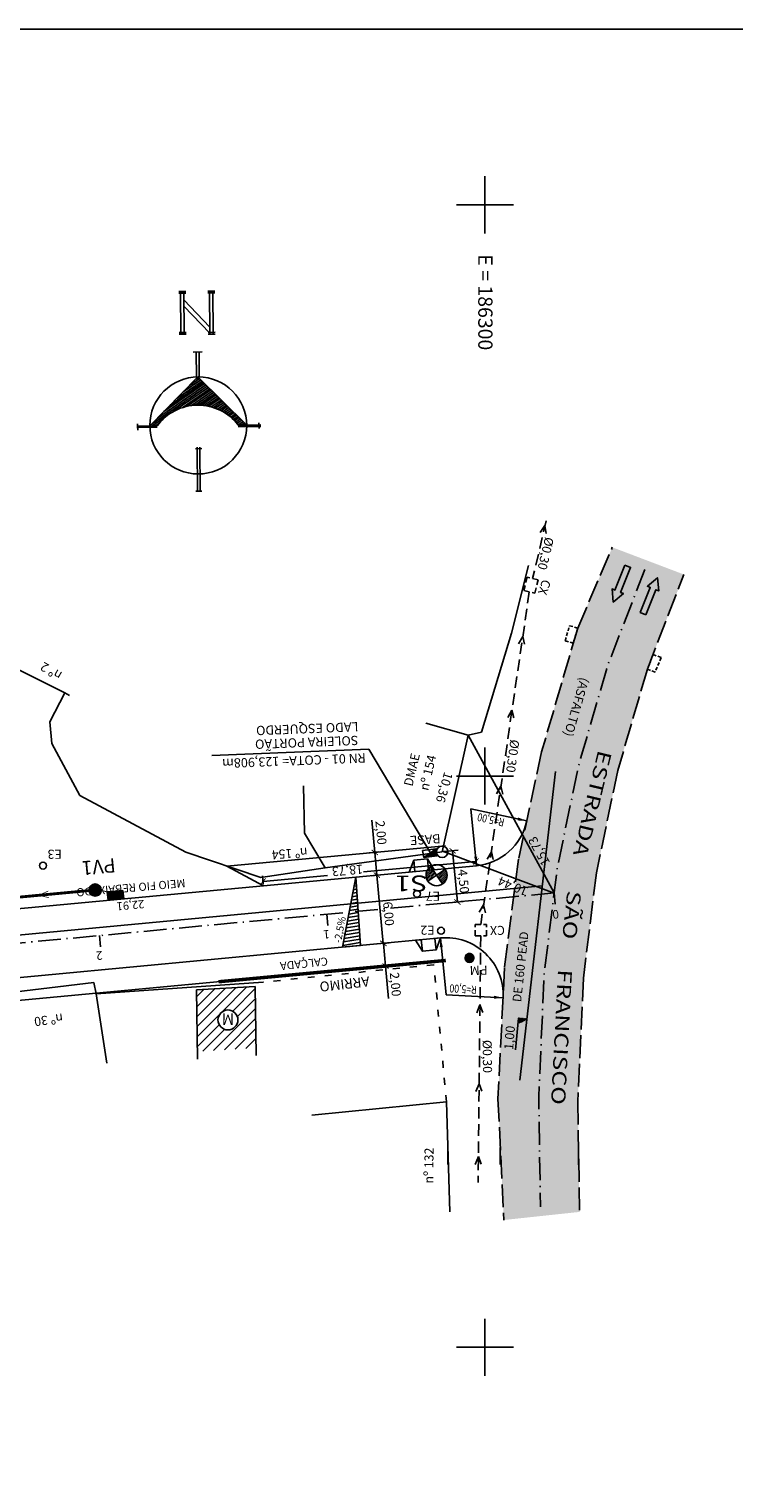
# Model space of a CAD drawing. Extents: x 186094 to 187125, y 1668313 to 1669042.
# Drawn here: x 186260 to 186322, y 1668738 to 1668865 of the extents above; entities that cross this region are included whole.
import ezdxf
from ezdxf.enums import TextEntityAlignment as Align

# ---------------------------------------------------------------- set-up
doc = ezdxf.new("R2010")
doc.units = 0
doc.header["$MEASUREMENT"] = 0
for name, pattern in [('ACAD_ISO03W100', [30, 12, -18]), ('ACAD_ISO06W100', [36, 24, -3, 0, -3, 0, -3, 0, -3]), ('CONTINUO', [0]), ('DASHEDX2', [1.5, 1, -0.5]), ('LIN0', [0]), ('LIN1', [2.5, 2, -0.5]), ('LIN3', [3, 2, -0.5, 0, -0.5])]:
    doc.linetypes.add(name, pattern=pattern)
doc.layers.get('0').update_dxf_attribs({"linetype": 'LIN0'})
for name, color, linetype in [('__AGUA_DMAE', 136, 'AGUA_DMAE'), ('__PLUVIAL_EXISTENTE', 140, 'Continuous'), ('ALINHAMENTO PREDIAL', 7, 'ACAD_ISO03W100'), ('amarrações', 51, 'Continuous'), ('ASFALTO', 9, 'Continuous'), ('BASES', 240, 'Continuous'), ('CADASTRO', 7, 'LIN0'), ('CONSTRUCOES', 5, 'Continuous'), ('DEFICIENTES', 252, 'Continuous'), ('DIVISA', 7, 'Continuous'), ('DIVISA CERCA DE MADEIRA', 7, 'G_MADEIRA'), ('DIVISA MURO', 7, 'MURO2000'), ('Divisa Tela ou Arame', 7, 'CERCA2000'), ('EIXO_PROJETO', 170, 'LIN0'), ('ELETRICO', 7, 'LIN0'), ('ESTACOES_POLIGONAIS', 7, 'Continuous'), ('FUROS DE SONDAGEM', 240, 'Continuous'), ('MALHA', 252, 'LIN0'), ('MEIO-FIO_EXIST', 7, 'LIN1'), ('MUROS DE ARRIMO', 240, 'Continuous'), ('PRANCHAS', 7, 'LIN0'), ('PROJETO', 7, 'Continuous'), ('PROJETO_PLUVIAL_PLANIMETRIA', 150, 'Continuous'), ('RNs', 51, 'Continuous'), ('SUPERELEVAÇÃO', 51, 'Continuous'), ('TEXTOS', 7, 'Continuous')]:
    doc.layers.add(name, color=color, linetype=linetype)
doc.styles.add('Arial', font='ARIAL.TTF')
doc.styles.add('ESTACA', font='ARIAL.TTF')
doc.styles.add('G_CERCA_2000', font='romans.shx')
doc.styles.add('ROMANS', font='romans')
doc.styles.add('SECTIP', font='ARIAL.TTF', dxfattribs={"width": 1.3, "height": 2.1})
doc.styles.add('SIMPLEX', font='simplex.shx')
doc.linetypes.add('AGUA_DMAE', pattern='A,2.907462,-0.304465,["A",ROMANS,S=0.6656,R=0.244158,X=0,Y=-0.310719],-0.793249', length=4.005176)
doc.linetypes.add('CERCA2000', pattern='A,2.863484,["X",G_CERCA_2000,S=1,R=0,X=0,Y=-0.5],0.47619', length=3.339674)
doc.linetypes.add('G_MADEIRA', pattern='A,1.592484,["I",ROMANS,S=0.5,R=0,X=0,Y=0],0.095229', length=1.687713)
doc.linetypes.add('MURO2000', pattern='A,3.258245,["I",G_CERCA_2000,S=1,R=0,X=0,Y=-0.5],0.190476', length=3.448721)
doc.dimstyles.new('ANA JULIA', dxfattribs={"dimtxt": 0.8, "dimasz": 0.5, "dimexe": 0.5, "dimexo": 0.15, "dimgap": 0.125, "dimtad": 1, "dimzin": 1, "dimtxsty": 'Arial', "dimblk": 'ARCHTICK', "dimcen": 2.5, "dimadec": 0, "dimazin": 0, "dimtfac": 1, "dimtmove": 0, "dimatfit": 3, "dimldrblk": 'ARCHTICK', "dimfxl": 0, "dimarcsym": 0})
pattern_1 = [(216.8478220772, (689563.35568, 3622556.68818), (0.0179907516716, -0.02400693346286), [])]

# ---------------------------------------------------------------- blocks, each defined once
blk = doc.blocks.new('*U4')
at = {"color": 0, "linetype": 'LIN0'}
for p, q in [((176371.561053, 1668686.87146), (176371.515841, 1668686.581663)), ((176371.609873, 1668686.924898), (176371.54686, 1668686.520995)), ((176371.655561, 1668686.958254), (176371.581902, 1668686.486115)), ((176371.698326, 1668686.972873), (176371.616944, 1668686.451235)), ((176371.739851, 1668686.979549), (176371.651986, 1668686.416354)), ((176371.781377, 1668686.986224), (176371.688682, 1668686.392076)), ((176371.822902, 1668686.9929), (176371.727227, 1668686.37965)), ((176371.864427, 1668686.999575), (176371.765773, 1668686.367225)), ((176371.902973, 1668686.98715), (176371.806271, 1668686.367318)), ((176371.941518, 1668686.974724), (176371.84677, 1668686.367412)), ((176371.97892, 1668686.954973), (176371.888411, 1668686.374832)), ((176372.015301, 1668686.92867), (176371.931075, 1668686.388803)), ((176372.05078, 1668686.896595), (176371.97533, 1668686.412974)), ((176372.084136, 1668686.850907), (176372.023338, 1668686.461206)), ((176372.114359, 1668686.785137), (176372.071347, 1668686.509437)), ((176372.131275, 1668686.634073), (176372.131275, 1668686.634073))]:
    blk.add_line(p, q, dxfattribs=at)
at = {"color": 7, "linetype": 'LIN0', "flags": 128}
blk.add_lwpolyline([(176372.099885, 1668686.829337), (176372.04085, 1668686.910197), (176371.959717, 1668686.968858), (176371.864427, 1668686.999575), (176371.669163, 1668686.968185), (176371.588303, 1668686.90915), (176371.529642, 1668686.828017), (176371.498925, 1668686.732727), (176371.499156, 1668686.632609), (176371.530315, 1668686.537463), (176371.670483, 1668686.397942), (176371.765773, 1668686.367225), (176371.865891, 1668686.367456), (176371.961037, 1668686.398615), (176372.100558, 1668686.538783), (176372.131275, 1668686.634073), (176372.131044, 1668686.734191)], close=True, dxfattribs=at)
blk = doc.blocks.new('S')
at = {"layer": 'PROJETO_PLUVIAL_PLANIMETRIA', "linetype": 'Continuous', "const_width": 0.1}
blk.add_lwpolyline([(-1.47, 0.49), (0, 0), (-1.47, -0.49)], dxfattribs=at)
blk = doc.blocks.new('_ArchTick')
at = {"layer": 'CADASTRO', "color": 0, "const_width": 0.15}
blk.add_lwpolyline([(-0.5, -0.5), (0.5, 0.5)], dxfattribs=at)
blk = doc.blocks.new('*D9')
at = {"layer": 'BASES', "color": 0, "lineweight": -2, "ltscale": 1.6}
for p, q in [((186296.4, 1668793.39), (186297.66, 1668793.51)), ((186297.16, 1668793.46), (186297.58, 1668788.98)), ((186296.82, 1668788.91), (186298.08, 1668789.03))]:
    blk.add_line(p, q, dxfattribs=at)
at = {"layer": 'Defpoints', "color": 0, "ltscale": 1.6}
for p in [(186296.25, 1668793.37), (186296.67, 1668788.89), (186297.58, 1668788.98)]:
    blk.add_point(p, dxfattribs=at)
at = {"layer": 'BASES', "color": 0, "lineweight": -2, "ltscale": 1.6, "xscale": 0.5, "yscale": 0.5, "zscale": 0.5}
for p, rotation in [((186297.16, 1668793.46), 95.3525721947979), ((186297.58, 1668788.98), 275.3525721947979)]:
    blk.add_blockref('_ArchTick', p, dxfattribs=dict(at, rotation=rotation))
at = {"layer": 'BASES', "color": 0, "ltscale": 1.6, "insert": (186298.02, 1668790.78), "char_height": 0.8, "attachment_point": 5, "rotation": 275.3526, "style": 'Arial'}
blk.add_mtext('4,50', dxfattribs=at)
blk = doc.blocks.new('*D12')
at = {"layer": 'BASES', "color": 0, "lineweight": -2, "ltscale": 1.6}
for p, q in [((186291.1, 1668785.36), (186291.29, 1668783.37)), ((186291.14, 1668785.36), (186291.6, 1668785.4)), ((186291.29, 1668783.37), (186291.55, 1668780.54)), ((186291.32, 1668783.37), (186291.78, 1668783.41))]:
    blk.add_line(p, q, dxfattribs=at)
at = {"layer": 'Defpoints', "color": 0, "ltscale": 1.6}
for p in [(186290.99, 1668785.35), (186291.1, 1668785.36), (186291.18, 1668783.36)]:
    blk.add_point(p, dxfattribs=at)
at = {"layer": 'BASES', "color": 0, "lineweight": -2, "ltscale": 1.6, "xscale": 0.5, "yscale": 0.5, "zscale": 0.5}
for p, rotation in [((186291.1, 1668785.36), 95.35368431647066), ((186291.29, 1668783.37), 275.3536843164707)]:
    blk.add_blockref('_ArchTick', p, dxfattribs=dict(at, rotation=rotation))
at = {"layer": 'BASES', "color": 0, "ltscale": 1.6, "insert": (186292.05, 1668781.76), "char_height": 0.8, "attachment_point": 5, "rotation": 275.3537, "style": 'Arial'}
blk.add_mtext('2,00', dxfattribs=at)
blk = doc.blocks.new('*D13')
at = {"layer": 'BASES', "color": 0, "lineweight": -2, "ltscale": 1.6}
for p, q in [((186290.89, 1668791.36), (186290.03, 1668791.28)), ((186291.09, 1668785.36), (186290.53, 1668791.33)), ((186291.45, 1668785.39), (186290.59, 1668785.31))]:
    blk.add_line(p, q, dxfattribs=at)
at = {"layer": 'Defpoints', "color": 0, "ltscale": 1.6}
for p in [(186290.53, 1668791.33), (186291.04, 1668791.38), (186291.6, 1668785.4)]:
    blk.add_point(p, dxfattribs=at)
at = {"layer": 'BASES', "color": 0, "lineweight": -2, "ltscale": 1.6, "xscale": 0.5, "yscale": 0.5, "zscale": 0.5}
for p, rotation in [((186290.53, 1668791.33), 95.35257728896687), ((186291.09, 1668785.36), 275.3525772889669)]:
    blk.add_blockref('_ArchTick', p, dxfattribs=dict(at, rotation=rotation))
at = {"layer": 'BASES', "color": 0, "ltscale": 1.6, "insert": (186291.46, 1668787.94), "char_height": 0.8, "attachment_point": 5, "rotation": 275.3526, "style": 'Arial'}
blk.add_mtext('6,00', dxfattribs=at)
blk = doc.blocks.new('*D14')
at = {"layer": 'BASES', "color": 0, "lineweight": -2, "ltscale": 1.6}
for p, q in [((186290.34, 1668793.32), (186290.08, 1668796.15)), ((186290.7, 1668793.36), (186289.85, 1668793.28)), ((186290.53, 1668791.33), (186290.34, 1668793.32)), ((186290.89, 1668791.36), (186290.03, 1668791.28))]:
    blk.add_line(p, q, dxfattribs=at)
at = {"layer": 'Defpoints', "color": 0, "ltscale": 1.6}
for p in [(186290.34, 1668793.32), (186290.85, 1668793.37), (186291.04, 1668791.38)]:
    blk.add_point(p, dxfattribs=at)
at = {"layer": 'BASES', "color": 0, "lineweight": -2, "ltscale": 1.6, "xscale": 0.5, "yscale": 0.5, "zscale": 0.5}
for p, rotation in [((186290.34, 1668793.32), 95.35257219511854), ((186290.53, 1668791.33), 275.3525721951185)]:
    blk.add_blockref('_ArchTick', p, dxfattribs=dict(at, rotation=rotation))
at = {"layer": 'BASES', "color": 0, "ltscale": 1.6, "insert": (186290.79, 1668795.04), "char_height": 0.8, "attachment_point": 5, "rotation": 275.3526, "style": 'Arial'}
blk.add_mtext('2,00', dxfattribs=at)

msp = doc.modelspace()

# ---------------------------------------------------------------- hatches: boundary and pattern name
at = {"layer": '__AGUA_DMAE', "linetype": 'LIN0', "ltscale": 0.05}
h = msp.add_hatch(dxfattribs=at)
h.set_pattern_fill('ANSI31', color=256, scale=0.24, angle=171.84782, style=0)
h.set_pattern_definition(pattern_1)
h.paths.add_polyline_path([(186302.878, 1668778.354), (186303.706, 1668778.736), (186302.92, 1668778.809)])
h = msp.add_hatch(dxfattribs=at)
h.set_pattern_fill('ANSI31', color=256, scale=0.24, angle=171.84782, style=0)
h.set_pattern_definition(pattern_1)
h.paths.add_polyline_path([(186302.878, 1668778.354), (186303.706, 1668778.736), (186302.92, 1668778.809)])
at = {"layer": 'ASFALTO'}
msp.add_hatch(color=256, dxfattribs=at).paths.add_polyline_path([(186302.942, 1668792.722), (186301.713, 1668783.243), (186301.138, 1668771.755), (186301.339, 1668767.485), (186301.654, 1668761.144), (186308.281, 1668761.852), (186308.19, 1668767.881), (186308.136, 1668771.497), (186308.618, 1668782.307), (186309.76, 1668791.529), (186311.629, 1668800.486), (186314.22, 1668809.361), (186317.426, 1668817.643), (186311.152, 1668820.024), (186308.118, 1668812.951), (186304.952, 1668802.108)])
at = {"layer": 'CADASTRO'}
h = msp.add_hatch(color=256, dxfattribs=at)
h.paths.add_polyline_path([(186312.757, 1668818.264), (186312.258, 1668818.465), (186311.374, 1668816.274), (186311.124, 1668816.375), (186311.24, 1668815.223), (186312.123, 1668815.972), (186311.873, 1668816.073)])
h.paths.add_polyline_path([(186314.974, 1668816.308), (186315.224, 1668816.207), (186315.108, 1668817.36), (186314.225, 1668816.61), (186314.475, 1668816.51), (186313.591, 1668814.319), (186314.09, 1668814.118)])
at = {"layer": 'CONSTRUCOES', "linetype": 'Continuous'}
h = msp.add_hatch(dxfattribs=at)
h.set_pattern_fill('ANSI31', color=8, scale=5, style=0)
h.set_pattern_definition([(45, (0, 0), (-0.44194173824, 0.44194173824), [])])
h.paths.add_polyline_path([(186279.877, 1668781.592), (186274.733, 1668781.281), (186274.802, 1668775.893), (186279.946, 1668776.204)])
h.paths.add_polyline_path([(186278.358, 1668778.655, -1), (186276.613, 1668778.655, -1)], flags=16)
h.paths.add_polyline_path([(186276.766, 1668777.975), (186278.202, 1668777.975), (186278.202, 1668779.475), (186276.766, 1668779.475)], flags=24)
at = {"layer": 'PROJETO_PLUVIAL_PLANIMETRIA', "linetype": 'Continuous'}
h = msp.add_hatch(dxfattribs=at)
h.set_pattern_fill('ANSI31', color=256, scale=0.3, style=0)
h.set_pattern_definition([(45, (-93132.930033, -834395.013536), (-0.0265165042945, 0.0265165042945), [])])
h.paths.add_polyline_path([(186265.325, 1668790.027, 1), (186266.395, 1668790.027, 1)])
msp.add_hatch(color=256, dxfattribs=at).paths.add_polyline_path([(186268.291, 1668789.988), (186266.915, 1668789.859), (186266.983, 1668789.125), (186268.36, 1668789.254)])
at = {"layer": 'RNs', "linetype": 'Continuous'}
h = msp.add_hatch(dxfattribs=at)
h.set_pattern_fill('ANSI31', color=256, scale=0.12, angle=221.4363, style=0)
h.set_pattern_definition([(135.7109270837, (424852.451164, -337582.343345), (0.01047418170602, 0.01073738876959), [])])
h.paths.add_polyline_path([(186295.729, 1668793.619), (186295.801, 1668793.023), (186294.634, 1668792.881)])
at = {"layer": 'SUPERELEVAÇÃO', "ltscale": 1.5}
h = msp.add_hatch(dxfattribs=at)
h.set_pattern_fill('ANSI31', color=256, scale=2.333333, angle=323.77, style=0)
h.set_pattern_definition([(8.770001189, (0, 0), (-0.04446995208, 0.28825661312), [])])
h.paths.add_polyline_path([(186287.51, 1668785.022), (186289.089, 1668785.17), (186288.89, 1668788.164), (186288.101, 1668788.09)])
h.paths.add_polyline_path([(186288.101, 1668788.09), (186288.89, 1668788.164), (186288.843, 1668788.874), (186288.241, 1668788.818)])
h.paths.add_polyline_path([(186288.241, 1668788.818), (186288.843, 1668788.874), (186288.692, 1668791.159)])

# ---------------------------------------------------------------- linework, layer by layer
at = {"layer": '__AGUA_DMAE', "linetype": 'AGUA_DMAE', "ltscale": 1.6}
msp.add_line((186303.05, 1668773.397), (186306.164, 1668800.398), dxfattribs=at)
msp.add_line((186303.05, 1668773.397), (186306.164, 1668800.398), dxfattribs=at)
at = {"layer": '__AGUA_DMAE', "ltscale": 1.6}
msp.add_line((186305.01, 1668790.389), (186245.385, 1668784.802), dxfattribs=at)
at = {"layer": '__AGUA_DMAE', "linetype": 'LIN0', "ltscale": 0.05}
msp.add_lwpolyline([(186302.92, 1668778.809), (186302.663, 1668776.046)], dxfattribs=at)
msp.add_lwpolyline([(186302.92, 1668778.809), (186302.663, 1668776.046)], dxfattribs=at)
at = {"layer": '__PLUVIAL_EXISTENTE', "linetype": 'DASHEDX2'}
for p, q in [((186305.358, 1668822.353), (186304.174, 1668817.291)), ((186303.88, 1668816.127), (186299.628, 1668787.018)), ((186299.628, 1668786.018), (186299.397, 1668764.423))]:
    msp.add_line(p, q, dxfattribs=at)
at = {"layer": '__PLUVIAL_EXISTENTE', "linetype": 'DASHEDX2', "ltscale": 0.5}
for p, q in [((186303.689, 1668817.413), (186303.395, 1668816.249)), ((186304.658, 1668817.169), (186303.689, 1668817.413)), ((186304.365, 1668816.005), (186304.658, 1668817.169)), ((186303.395, 1668816.249), (186304.365, 1668816.005)), ((186299.128, 1668787.018), (186300.128, 1668787.018)), ((186299.128, 1668786.018), (186299.128, 1668787.018)), ((186299.128, 1668786.018), (186300.128, 1668786.018)), ((186300.128, 1668786.018), (186300.128, 1668787.018))]:
    msp.add_line(p, q, dxfattribs=at)
at = {"layer": '__PLUVIAL_EXISTENTE', "linetype": 'DASHEDX2', "ltscale": 0.3}
for p, q in [((186307.022, 1668811.835), (186307.408, 1668813.162)), ((186307.408, 1668813.162), (186308.116, 1668812.956)), ((186307.408, 1668813.162), (186308.116, 1668812.956)), ((186307.73, 1668811.629), (186308.116, 1668812.956)), ((186307.022, 1668811.835), (186307.73, 1668811.629)), ((186314.731, 1668810.644), (186314.22, 1668809.36)), ((186315.416, 1668810.372), (186314.731, 1668810.644)), ((186315.416, 1668810.372), (186314.905, 1668809.087)), ((186314.905, 1668809.087), (186314.22, 1668809.36)), ((186314.905, 1668809.087), (186314.22, 1668809.36))]:
    msp.add_line(p, q, dxfattribs=at)
at = {"layer": '__PLUVIAL_EXISTENTE', "linetype": 'DASHEDX2'}
for points in [[(186304.823, 1668821.307), (186305.254, 1668821.918), (186305.352, 1668821.226)], [(186302.932, 1668811.577), (186303.308, 1668812.223), (186303.465, 1668811.542)], [(186301.988, 1668805.118), (186302.365, 1668805.764), (186302.522, 1668805.083)], [(186301.016, 1668798.459), (186301.392, 1668799.106), (186301.549, 1668798.425)], [(186300.18, 1668792.736), (186300.556, 1668793.383), (186300.713, 1668792.702)], [(186299.499, 1668788.076), (186299.876, 1668788.723), (186300.033, 1668788.042)], [(186299.274, 1668779.284), (186299.562, 1668779.974), (186299.807, 1668779.32)], [(186299.2, 1668772.387), (186299.488, 1668773.077), (186299.733, 1668772.423)], [(186299.131, 1668765.999), (186299.42, 1668766.689), (186299.665, 1668766.035)]]:
    msp.add_lwpolyline(points, dxfattribs=at)
at = {"layer": 'ALINHAMENTO PREDIAL', "ltscale": 0.05}
for p, q in [((186295.516, 1668783.492), (186280.58, 1668781.966)), ((186296.625, 1668771.487), (186295.516, 1668783.492))]:
    msp.add_line(p, q, dxfattribs=at)
at = {"layer": 'amarrações'}
for p, q in [((186306.071, 1668789.766), (186298.518, 1668803.569)), ((186306.065, 1668789.765), (186296.269, 1668793.439))]:
    msp.add_line(p, q, dxfattribs=at)
at = {"layer": 'BASES', "ltscale": 1.6}
for p, q in [((186299.209, 1668792.528), (186289.35, 1668791.604)), ((186299.231, 1668792.297), (186299.163, 1668793.026)), ((186280.585, 1668790.55), (186280.516, 1668791.279)), ((186286.204, 1668791.309), (186280.563, 1668790.781))]:
    msp.add_line(p, q, dxfattribs=at)
msp.add_circle((186296.254, 1668793.374), 0.501, dxfattribs=at)
for p in [(186299.245, 1668792.148), (186280.599, 1668790.401)]:
    msp.add_point(p, dxfattribs=at)
at = {"layer": 'CADASTRO'}
for p, q in [((186296.744, 1668767.352), (186296.744, 1668765.991)), ((186301.339, 1668767.485), (186301.339, 1668765.991)), ((186308.19, 1668767.881), (186308.19, 1668765.97))]:
    msp.add_line(p, q, dxfattribs=at)
for points in [[(186312.258, 1668818.465), (186312.757, 1668818.264), (186311.873, 1668816.073), (186312.123, 1668815.972), (186311.24, 1668815.223), (186311.124, 1668816.375), (186311.374, 1668816.274)], [(186314.09, 1668814.118), (186313.591, 1668814.319), (186314.475, 1668816.51), (186314.225, 1668816.61), (186315.108, 1668817.36), (186315.224, 1668816.207), (186314.974, 1668816.308)]]:
    msp.add_lwpolyline(points, close=True, dxfattribs=at)
at = {"layer": 'CONSTRUCOES'}
for p, q in [((186279.877, 1668781.592), (186274.733, 1668781.281)), ((186274.733, 1668781.281), (186274.81, 1668775.227)), ((186279.877, 1668781.592), (186279.955, 1668775.538))]:
    msp.add_line(p, q, dxfattribs=at)
at = {"layer": 'CONSTRUCOES', "color": 7, "linetype": 'LIN0'}
msp.add_circle((186277.485, 1668778.655), 0.872, dxfattribs=at)
at = {"layer": 'DEFICIENTES'}
for p, q in [((186293.768, 1668792.639), (186293.364, 1668791.597)), ((186294.963, 1668792.751), (186293.768, 1668792.639)), ((186293.861, 1668791.643), (186293.768, 1668792.639)), ((186294.963, 1668792.751), (186295.056, 1668791.755)), ((186295.554, 1668791.802), (186294.963, 1668792.751)), ((186293.364, 1668791.597), (186293.861, 1668791.643)), ((186295.056, 1668791.755), (186295.554, 1668791.802))]:
    msp.add_line(p, q, dxfattribs=at)
msp.add_lwpolyline([(186295.709, 1668784.786), (186295.616, 1668785.781), (186296.114, 1668785.828), (186295.709, 1668784.786), (186294.514, 1668784.674), (186293.923, 1668785.623), (186294.421, 1668785.669), (186294.514, 1668784.674)], dxfattribs=at)
at = {"layer": 'DIVISA'}
for p, q in [((186263.204, 1668807.274), (186258.235, 1668809.77)), ((186263.204, 1668807.274), (186263.617, 1668807.059)), ((186298.518, 1668803.569), (186294.83, 1668804.619))]:
    msp.add_line(p, q, dxfattribs=at)
at = {"layer": 'DIVISA CERCA DE MADEIRA', "ltscale": 1.5}
for p, q in [((186265.752, 1668781.945), (186255.927, 1668780.752)), ((186265.935, 1668780.949), (186265.752, 1668781.945)), ((186265.935, 1668780.949), (186266.891, 1668774.866))]:
    msp.add_line(p, q, dxfattribs=at)
at = {"layer": 'DIVISA MURO'}
for p, q in [((186299.692, 1668803.854), (186298.518, 1668803.569)), ((186298.518, 1668803.569), (186296.254, 1668793.374)), ((186284.2, 1668795.014), (186284.092, 1668799.154)), ((186286.007, 1668791.98), (186284.2, 1668795.014)), ((186296.254, 1668793.374), (186286.007, 1668791.98)), ((186296.625, 1668771.487), (186284.835, 1668770.315))]:
    msp.add_line(p, q, dxfattribs=at)
at = {"layer": 'Divisa Tela ou Arame'}
for p, q in [((186302.314, 1668812.494), (186303.809, 1668818.425)), ((186302.314, 1668812.494), (186299.692, 1668803.854)), ((186261.874, 1668804.739), (186263.204, 1668807.274)), ((186262.057, 1668802.842), (186261.874, 1668804.739)), ((186264.503, 1668798.312), (186262.057, 1668802.842)), ((186273.791, 1668793.334), (186264.503, 1668798.312)), ((186280.356, 1668791.109), (186273.791, 1668793.334)), ((186286.007, 1668791.98), (186280.356, 1668791.109)), ((186280.58, 1668781.966), (186265.935, 1668780.949)), ((186296.906, 1668761.848), (186296.625, 1668771.487))]:
    msp.add_line(p, q, dxfattribs=at)
at = {"layer": 'EIXO_PROJETO', "linetype": 'LIN3', "flags": 128}
for points in [[(186313.998, 1668818.088), (186310.791, 1668809.805), (186308.201, 1668800.93), (186306.332, 1668791.974), (186305.189, 1668782.752), (186304.708, 1668771.942), (186304.853, 1668762.296)], [(186306.059, 1668789.773), (186245.451, 1668784.094)]]:
    msp.add_lwpolyline(points, dxfattribs=at)
at = {"layer": 'EIXO_PROJETO', "linetype": 'LIN0', "flags": 128}
for points in [[(186306.059, 1668789.773), (186306.152, 1668788.777)], [(186286.146, 1668787.907), (186286.24, 1668786.912)], [(186266.233, 1668786.042), (186266.327, 1668785.046)]]:
    msp.add_lwpolyline(points, dxfattribs=at)
at = {"layer": 'ELETRICO', "color": 7, "linetype": 'LIN0'}
msp.add_circle((186298.639, 1668784.08), 0.384, dxfattribs=at)
at = {"layer": 'ESTACOES_POLIGONAIS', "color": 7, "linetype": 'LIN0'}
for centre in [(186261.288, 1668792.163), (186294.038, 1668789.689), (186296.153, 1668786.459)]:
    msp.add_circle(centre, 0.302, dxfattribs=at)
at = {"layer": 'FUROS DE SONDAGEM', "color": 240, "linetype": 'Continuous'}
for p, q in [((186294.838, 1668791.39), (186295.36, 1668791.912)), ((186294.841, 1668791.217), (186295.431, 1668791.807)), ((186294.87, 1668791.069), (186295.502, 1668791.701)), ((186294.882, 1668791.612), (186295.289, 1668792.018)), ((186294.917, 1668790.939), (186295.573, 1668791.595)), ((186294.979, 1668790.825), (186295.644, 1668791.49)), ((186294.989, 1668790.801), (186295.759, 1668791.32)), ((186295.759, 1668791.32), (186295.244, 1668792.084)), ((186295.759, 1668791.32), (186296.52, 1668791.833)), ((186295.759, 1668791.32), (186296.274, 1668790.556)), ((186295.858, 1668791.173), (186296.514, 1668791.829)), ((186295.929, 1668791.067), (186296.588, 1668791.727)), ((186296, 1668790.962), (186296.639, 1668791.6)), ((186296.072, 1668790.856), (186296.672, 1668791.457)), ((186296.143, 1668790.751), (186296.682, 1668791.29)), ((186296.214, 1668790.645), (186296.652, 1668791.083))]:
    msp.add_line(p, q, dxfattribs=at)
msp.add_circle((186295.759, 1668791.32), 0.924, dxfattribs=at)
at = {"layer": 'MALHA', "color": 40, "linetype": 'CONTINUO', "flags": 128}
msp.add_lwpolyline([(186094.314, 1668610.882), (186409.814, 1668610.882), (186409.814, 1668865.382), (186094.314, 1668865.382)], close=True, dxfattribs=at)
at = {"layer": 'MALHA', "color": 252, "linetype": 'CONTINUO', "flags": 128}
for points in [[(186300, 1668847.5), (186300, 1668852.5)], [(186297.5, 1668850), (186302.5, 1668850)], [(186300, 1668797.5), (186300, 1668802.5)], [(186297.5, 1668800), (186302.5, 1668800)], [(186300, 1668747.5), (186300, 1668752.5)], [(186297.5, 1668750), (186302.5, 1668750)]]:
    msp.add_lwpolyline(points, dxfattribs=at)
at = {"layer": 'MEIO-FIO_EXIST'}
for p, q in [((186308.118, 1668812.951), (186311.152, 1668820.024)), ((186314.22, 1668809.361), (186317.426, 1668817.643)), ((186308.118, 1668812.951), (186304.952, 1668802.108)), ((186314.22, 1668809.361), (186311.629, 1668800.486)), ((186304.952, 1668802.108), (186302.942, 1668792.722)), ((186311.629, 1668800.486), (186309.76, 1668791.529)), ((186302.942, 1668792.722), (186301.713, 1668783.243)), ((186309.76, 1668791.529), (186308.618, 1668782.307)), ((186301.713, 1668783.243), (186301.138, 1668771.755)), ((186308.618, 1668782.307), (186308.136, 1668771.497)), ((186301.138, 1668771.755), (186301.654, 1668761.144)), ((186308.136, 1668771.497), (186308.281, 1668761.852))]:
    msp.add_line(p, q, dxfattribs=at)
at = {"layer": 'MUROS DE ARRIMO', "ltscale": 1.6}
msp.add_lwpolyline([(186296.569, 1668783.862, 0.3, 0.3, 0), (186276.656, 1668781.996, 0, 0, 0)], format="xyseb", dxfattribs=at)
at = {"layer": 'PRANCHAS', "color": 5, "linetype": 'LIN0'}
for p, q in [((186273.783, 1668842.426), (186273.194, 1668842.421)), ((186273.784, 1668842.278), (186273.195, 1668842.272)), ((186273.36, 1668838.735), (186273.328, 1668842.376)), ((186273.657, 1668838.738), (186273.625, 1668842.379)), ((186276.343, 1668842.448), (186275.73, 1668842.443)), ((186276.345, 1668842.3), (186275.731, 1668842.295)), ((186275.893, 1668838.757), (186275.861, 1668842.399)), ((186276.19, 1668838.76), (186276.158, 1668842.401)), ((186275.888, 1668839.301), (186273.631, 1668841.679)), ((186275.893, 1668838.757), (186273.636, 1668841.135)), ((186273.839, 1668838.818), (186273.225, 1668838.812)), ((186273.84, 1668838.669), (186273.227, 1668838.664)), ((186276.375, 1668838.84), (186275.762, 1668838.834)), ((186276.376, 1668838.692), (186275.763, 1668838.686)), ((186275.233, 1668837.12), (186274.451, 1668837.113)), ((186274.724, 1668834.929), (186274.705, 1668837.115)), ((186274.971, 1668834.931), (186274.952, 1668837.117)), ((186271.291, 1668830.655), (186269.495, 1668830.639)), ((186271.292, 1668830.531), (186269.496, 1668830.515)), ((186269.581, 1668830.273), (186269.576, 1668830.842)), ((186280.359, 1668830.734), (186278.391, 1668830.717)), ((186280.36, 1668830.611), (186278.392, 1668830.593)), ((186280.21, 1668830.424), (186280.205, 1668830.928)), ((186275.192, 1668828.66), (186274.638, 1668828.655)), ((186274.812, 1668824.927), (186274.778, 1668828.793)), ((186275.059, 1668824.929), (186275.025, 1668828.795)), ((186275.208, 1668824.931), (186274.663, 1668824.926))]:
    msp.add_line(p, q, dxfattribs=at)
at = {"layer": 'PRANCHAS', "color": 51, "linetype": 'LIN0'}
for p, q in [((186270.641, 1668830.649), (186274.848, 1668834.93)), ((186275.664, 1668834.128), (186270.74, 1668830.749)), ((186275.552, 1668834.238), (186271.305, 1668831.324)), ((186275.44, 1668834.348), (186271.869, 1668831.899)), ((186275.328, 1668834.459), (186272.434, 1668832.474)), ((186275.215, 1668834.569), (186272.999, 1668833.048)), ((186275.103, 1668834.679), (186273.564, 1668833.623)), ((186274.991, 1668834.79), (186274.128, 1668834.198)), ((186274.879, 1668834.9), (186274.693, 1668834.773)), ((186274.848, 1668834.93), (186279.129, 1668830.723)), ((186275.777, 1668834.017), (186272.69, 1668831.9)), ((186275.889, 1668833.907), (186273.464, 1668832.244)), ((186276.001, 1668833.797), (186273.92, 1668832.369)), ((186276.113, 1668833.687), (186274.287, 1668832.433)), ((186276.226, 1668833.576), (186274.604, 1668832.463)), ((186276.338, 1668833.466), (186274.888, 1668832.471)), ((186276.45, 1668833.356), (186275.148, 1668832.462)), ((186276.563, 1668833.245), (186275.388, 1668832.44)), ((186276.675, 1668833.135), (186275.614, 1668832.407)), ((186276.787, 1668833.025), (186275.826, 1668832.365)), ((186276.899, 1668832.914), (186276.026, 1668832.316)), ((186277.012, 1668832.804), (186276.217, 1668832.259)), ((186277.124, 1668832.694), (186276.399, 1668832.196)), ((186277.236, 1668832.583), (186276.572, 1668832.128)), ((186277.348, 1668832.473), (186276.738, 1668832.054)), ((186277.461, 1668832.363), (186276.897, 1668831.976)), ((186277.573, 1668832.253), (186277.049, 1668831.893)), ((186277.685, 1668832.142), (186277.196, 1668831.806)), ((186277.797, 1668832.032), (186277.336, 1668831.716)), ((186277.91, 1668831.922), (186277.471, 1668831.621)), ((186278.022, 1668831.811), (186277.601, 1668831.523)), ((186278.134, 1668831.701), (186277.726, 1668831.421)), ((186278.247, 1668831.591), (186277.845, 1668831.315)), ((186272.053, 1668831.463), (186270.869, 1668830.651)), ((186271.454, 1668830.864), (186271.146, 1668830.653)), ((186278.359, 1668831.48), (186277.96, 1668831.207)), ((186278.471, 1668831.37), (186278.07, 1668831.095)), ((186278.583, 1668831.26), (186278.176, 1668830.98)), ((186278.696, 1668831.149), (186278.277, 1668830.862)), ((186278.808, 1668831.039), (186278.373, 1668830.741)), ((186278.92, 1668830.929), (186278.614, 1668830.719)), ((186279.032, 1668830.819), (186278.891, 1668830.721))]:
    msp.add_line(p, q, dxfattribs=at)
at = {"layer": 'PRANCHAS', "color": 5, "linetype": 'LIN0'}
msp.add_circle((186274.885, 1668830.686), 4.244, dxfattribs=at)
at = {"layer": 'PRANCHAS', "color": 51, "linetype": 'LIN0'}
msp.add_arc((186274.864, 1668828.048), 4.423, 37.11405, 143.89281, dxfattribs=at)
at = {"layer": 'PROJETO', "color": 2}
for p, q in [((186298.772, 1668797.125), (186299.245, 1668792.148)), ((186298.772, 1668797.125), (186303.661, 1668796.079)), ((186296.587, 1668780.85), (186296.114, 1668785.828)), ((186296.587, 1668780.85), (186301.581, 1668780.6))]:
    msp.add_line(p, q, dxfattribs=at)
at = {"layer": 'PROJETO', "color": 6, "ltscale": 1.6}
msp.add_line((186257.789, 1668788.264), (186280.599, 1668790.401), dxfattribs=at)
at = {"layer": 'PROJETO', "color": 20, "flags": 128}
for points in [[(186296.529, 1668793.902), (186277.402, 1668792.11)], [(186295.491, 1668783.761), (186247.247, 1668779.241)]]:
    msp.add_lwpolyline(points, dxfattribs=at)
at = {"layer": 'PROJETO', "color": 6, "flags": 128}
msp.add_lwpolyline([(186299.245, 1668792.148), (186280.599, 1668790.401)], dxfattribs=at)
at = {"layer": 'PROJETO', "color": 6}
msp.add_lwpolyline([(186280.599, 1668790.401), (186277.402, 1668792.11)], dxfattribs=at)
at = {"layer": 'PROJETO', "color": 6, "linetype": 'LIN0', "flags": 128}
msp.add_lwpolyline([(186296.114, 1668785.828), (186248.443, 1668781.361)], dxfattribs=at)
at = {"layer": 'PROJETO', "color": 6}
for centre, start, end in [((186298.772, 1668797.125), 275.4322, 347.91756), ((186296.587, 1668780.85), 357.13161, 95.4322)]:
    msp.add_arc(centre, 5, start, end, dxfattribs=at)
at = {"layer": 'PROJETO', "color": 2, "linetype": 'Continuous'}
for points in [[(186302.851, 1668796.116), (186302.907, 1668796.376), (186303.661, 1668796.079)], [(186299.321, 1668792.955), (186299.055, 1668792.936), (186299.245, 1668792.148)], [(186296.038, 1668785.02), (186296.304, 1668785.04), (186296.114, 1668785.828)], [(186300.775, 1668780.507), (186300.788, 1668780.773), (186301.581, 1668780.6)]]:
    msp.add_solid(points, dxfattribs=at)
at = {"layer": 'PROJETO_PLUVIAL_PLANIMETRIA', "linetype": 'Continuous'}
for p, q in [((186266.915, 1668789.859), (186268.291, 1668789.988)), ((186266.915, 1668789.859), (186266.983, 1668789.125)), ((186268.291, 1668789.988), (186268.36, 1668789.254)), ((186268.291, 1668789.988), (186268.36, 1668789.254)), ((186266.983, 1668789.125), (186268.36, 1668789.254))]:
    msp.add_line(p, q, dxfattribs=at)
at = {"layer": 'PROJETO_PLUVIAL_PLANIMETRIA', "const_width": 0.25, "flags": 128}
msp.add_lwpolyline([(186265.327, 1668789.979), (186246.481, 1668788.209)], dxfattribs=at)
at = {"layer": 'PROJETO_PLUVIAL_PLANIMETRIA', "const_width": 0.08}
msp.add_lwpolyline([(186266.395, 1668789.996), (186266.915, 1668789.859)], dxfattribs=at)
at = {"layer": 'PROJETO_PLUVIAL_PLANIMETRIA', "linetype": 'Continuous'}
msp.add_circle((186265.86, 1668790.027), 0.535, dxfattribs=at)
at = {"layer": 'RNs', "linetype": 'Continuous'}
for p in [(186276.068, 1668801.812), (186295.247, 1668793.237)]:
    msp.add_line(p, (186289.835, 1668802.348), dxfattribs=at)
msp.add_lwpolyline([(186294.536, 1668793.473), (186295.729, 1668793.619), (186295.801, 1668793.023), (186294.634, 1668792.881)], close=True, dxfattribs=at)
msp.add_lwpolyline([(186295.729, 1668793.619), (186294.634, 1668792.881)], dxfattribs=at)
at = {"layer": 'SUPERELEVAÇÃO', "ltscale": 1.5}
msp.add_line((186287.51, 1668785.022), (186289.089, 1668785.17), dxfattribs=at)
msp.add_lwpolyline([(186289.089, 1668785.17), (186288.692, 1668791.159), (186287.51, 1668785.022)], dxfattribs=at)

# ---------------------------------------------------------------- block references
at = {"layer": 'BASES', "ltscale": 1.6, "xscale": 0.5, "yscale": 0.5, "zscale": 0.5}
for p, rotation in [((186299.209, 1668792.528), 5.352577281979349), ((186280.563, 1668790.781), 185.3525772951058)]:
    msp.add_blockref('_ArchTick', p, dxfattribs=dict(at, rotation=rotation))
at = {"layer": 'ELETRICO', "color": 7, "xscale": 1.200000000067173, "yscale": 1.199999999953434, "zscale": 1.2, "rotation": 73.79166666838589}
msp.add_blockref('*U4', (2050055.547, 906612.019), dxfattribs=at)
at = {"layer": 'PROJETO_PLUVIAL_PLANIMETRIA', "linetype": 'Continuous', "xscale": 0.5999999999956206, "yscale": 0.6000000000931323, "zscale": 0.6, "rotation": 185.7748015903419}
msp.add_blockref('S', (186260.912, 1668789.561), dxfattribs=at)

# ---------------------------------------------------------------- texts
at = {"layer": '__AGUA_DMAE', "linetype": 'ACAD_ISO06W100', "ltscale": 0.05, "style": 'ROMANS'}
msp.add_text('DE 160 PEAD', height=0.768, rotation=83.86297, dxfattribs=at).set_placement((186302.779, 1668780.231), align=Align.MIDDLE_LEFT)
msp.add_text('DE 160 PEAD', height=0.768, rotation=83.86297, dxfattribs=at).set_placement((186302.779, 1668780.231), align=Align.MIDDLE_LEFT)
at = {"layer": '__AGUA_DMAE', "linetype": 'LIN0', "ltscale": 0.05, "style": 'ROMANS'}
msp.add_text('1,00', height=0.7987, rotation=85.29707, dxfattribs=at).set_placement((186302.061, 1668776.034), align=Align.MIDDLE_LEFT)
msp.add_text('1,00', height=0.7987, rotation=85.29707, dxfattribs=at).set_placement((186302.061, 1668776.034), align=Align.MIDDLE_LEFT)
at = {"layer": '__PLUVIAL_EXISTENTE', "linetype": 'Continuous', "style": 'ROMANS'}
for s, rotation, p in [('Ø0,30', 256.56231, (186305.657, 1668820.886)), ('CX', 251.29256, (186305.417, 1668817.147)), ('Ø0,30', 262.19977, (186302.625, 1668803.185)), ('CX', 180.3323, (186301.741, 1668786.494)), ('Ø0,30', 270.66618, (186300.19, 1668776.908))]:
    msp.add_text(s, height=0.79, rotation=rotation, dxfattribs=at).set_placement(p, align=Align.MIDDLE_LEFT)
at = {"layer": 'amarrações', "style": 'ROMANS'}
for s, rotation, p in [('10,36', 253.66416, (186296.825, 1668800.304)), ('15,73', 118.65295, (186305.375, 1668792.239)), ('10,44', 157.2287, (186303.683, 1668789.843))]:
    msp.add_text(s, height=0.792, rotation=rotation, dxfattribs=at).set_placement(p, align=Align.MIDDLE_LEFT)
at = {"layer": 'BASES', "ltscale": 1.6, "style": 'ESTACA'}
msp.add_text('BASE', height=0.8, rotation=183.78891, dxfattribs=at).set_placement((186296.103, 1668794.527), align=Align.MIDDLE_LEFT)
at = {"layer": 'BASES', "ltscale": 1.6, "insert": (186287.96, 1668791.741), "char_height": 0.8, "attachment_point": 5, "rotation": 185, "style": 'Arial'}
msp.add_mtext('\\A1;18,73', dxfattribs=at)
at = {"layer": 'CONSTRUCOES', "color": 7, "linetype": 'LIN0', "style": 'ESTACA'}
msp.add_text('M', height=1, rotation=180, dxfattribs=at).set_placement((186277.484, 1668778.725), align=Align.MIDDLE_CENTER)
at = {"layer": 'EIXO_PROJETO', "linetype": 'LIN0', "style": 'SIMPLEX'}
for s, p in [('0', (186306.437, 1668788.302)), ('1', (186286.376, 1668786.544)), ('2', (186266.475, 1668784.691))]:
    msp.add_text(s, height=0.75, rotation=185.35257, dxfattribs=at).set_placement(p)
at = {"layer": 'ELETRICO', "color": 7, "style": 'ESTACA'}
msp.add_text('PM ', height=0.8, rotation=181.19035, dxfattribs=at).set_placement((186300.23, 1668783.014), align=Align.MIDDLE_LEFT)
at = {"layer": 'ESTACOES_POLIGONAIS', "color": 7, "linetype": 'LIN0', "style": 'ESTACA'}
for s, p in [('E3', (186262.933, 1668793.158)), ('E7', (186296.068, 1668789.48)), ('E2', (186295.593, 1668786.514))]:
    msp.add_text(s, height=0.8, rotation=180, dxfattribs=at).set_placement(p, align=Align.MIDDLE_LEFT)
at = {"layer": 'FUROS DE SONDAGEM', "color": 240, "linetype": 'Continuous', "style": 'ESTACA', "width": 1.3}
msp.add_text('S1', height=1.4, rotation=180, dxfattribs=at).set_placement((186294.975, 1668790.597), align=Align.MIDDLE_LEFT)
at = {"layer": 'MALHA', "color": 252, "style": 'ROMANS'}
msp.add_text('E = 186300', height=1.25, rotation=270, dxfattribs=at).set_placement((186299.409, 1668845.662, -1.571))
at = {"layer": 'MUROS DE ARRIMO', "ltscale": 1.6, "style": 'ESTACA'}
msp.add_text('ARRIMO', height=0.864, rotation=186.53471, dxfattribs=at).set_placement((186287.7, 1668781.791), align=Align.MIDDLE_CENTER)
at = {"layer": 'PROJETO', "color": 2, "linetype": 'Continuous', "style": 'ESTACA', "width": 0.8}
for rotation, p in [(167.34823, (186301.759, 1668796.25)), (176.56228, (186299.299, 1668781.632))]:
    msp.add_text('R=5,00', height=0.7, rotation=rotation, dxfattribs=at).set_placement(p)
at = {"layer": 'PROJETO', "color": 231, "linetype": 'Continuous', "style": 'ROMANS'}
for s, p in [('MEIO FIO REBAIXADO', (186273.76, 1668790.643)), ('22,91', (186270.165, 1668788.799))]:
    msp.add_text(s, height=0.7128, rotation=185.01136, dxfattribs=at).set_placement(p, align=Align.MIDDLE_LEFT)
at = {"layer": 'PROJETO', "color": 51, "linetype": 'Continuous', "style": 'ROMANS'}
msp.add_text('CALÇADA', height=0.7128, rotation=185.98515, dxfattribs=at).set_placement((186286.237, 1668783.792), align=Align.MIDDLE_LEFT)
at = {"layer": 'PROJETO_PLUVIAL_PLANIMETRIA', "style": 'Arial'}
msp.add_text('PV1', height=1.232, rotation=185.40286, dxfattribs=at).set_placement((186267.584, 1668792.815))
at = {"layer": 'RNs', "linetype": 'Continuous', "style": 'ESTACA'}
for s, p in [('LADO ESQUERDO', (186288.904, 1668804.324)), ('SOLEIRA PORTÃO', (186288.904, 1668803.127)), ('RN 01 - COTA= 123,908m', (186289.556, 1668801.586))]:
    msp.add_text(s, height=0.81, rotation=182.22891, dxfattribs=at).set_placement(p, align=Align.MIDDLE_LEFT)
at = {"layer": 'SUPERELEVAÇÃO', "color": 51, "linetype": 'Continuous', "style": 'ROMANS'}
msp.add_text('-2,5%', height=0.64, rotation=79.17341, dxfattribs=at).set_placement((186287.07, 1668785.413), align=Align.MIDDLE_LEFT)
at = {"layer": 'TEXTOS', "color": 7, "linetype": 'LIN0', "style": 'ROMANS'}
for s, rotation, p in [('nº 2', 149.7387, (186262.836, 1668808.702)), ('(ASFALTO)', 253.89489, (186308.746, 1668808.591)), ('DMAE', 76.78834, (186293.259, 1668799.141)), ('nº 154', 76.78834, (186294.634, 1668798.767)), ('nº 154', 184.5099, (186284.454, 1668793.347)), ('nº 30', 188.0077, (186263.038, 1668778.838)), ('nº 132', 89.27879, (186295.063, 1668764.337))]:
    msp.add_text(s, height=0.792, rotation=rotation, dxfattribs=at).set_placement(p, align=Align.MIDDLE_LEFT)
at = {"layer": 'TEXTOS', "style": 'SECTIP', "width": 1.3}
for s, rotation, p in [('ESTRADA ', 256.4402, (186309.92, 1668802.332)), ('SÃO', 263.82613, (186307.213, 1668790.013)), ('FRANCISCO', 267.02474, (186306.399, 1668783.099))]:
    msp.add_text(s, height=1.232, rotation=rotation, dxfattribs=at).set_placement(p)

# ---------------------------------------------------------------- dimensions: what is measured, and where the dimension line sits
at = {"layer": 'BASES', "ltscale": 1.6}
dim = msp.add_aligned_dim(p1=(186291.038, 1668791.379), p2=(186290.851, 1668793.37), distance=0.509, dimstyle='ANA JULIA', override={"dimblk": 'ArchTick'}, dxfattribs=at)
dim.commit()
dim.dimension.update_dxf_attribs({"geometry": '*D14', "text_midpoint": (186290.791, 1668795.041)})
for base, p1, p2, angle, picture, middle in [((186297.58, 1668788.978), (186296.254, 1668793.374), (186296.674, 1668788.894), 275.35257, '*D9', (186297.416, 1668790.723)), ((186290.531, 1668791.331), (186291.597, 1668785.405), (186291.038, 1668791.379), 95.35258, '*D13', (186290.853, 1668787.886)), ((186291.1, 1668785.358), (186291.175, 1668783.357), (186290.988, 1668785.348), 95.35368, '*D12', (186291.442, 1668781.705))]:
    dim = msp.add_linear_dim(base=base, p1=p1, p2=p2, angle=angle, dimstyle='ANA JULIA', override={"dimblk": 'ArchTick'}, dxfattribs=at)
    dim.commit()
    dim.dimension.update_dxf_attribs({"geometry": picture, "text_midpoint": middle, "dimtype": 161})

doc.saveas('drawing.dxf')
